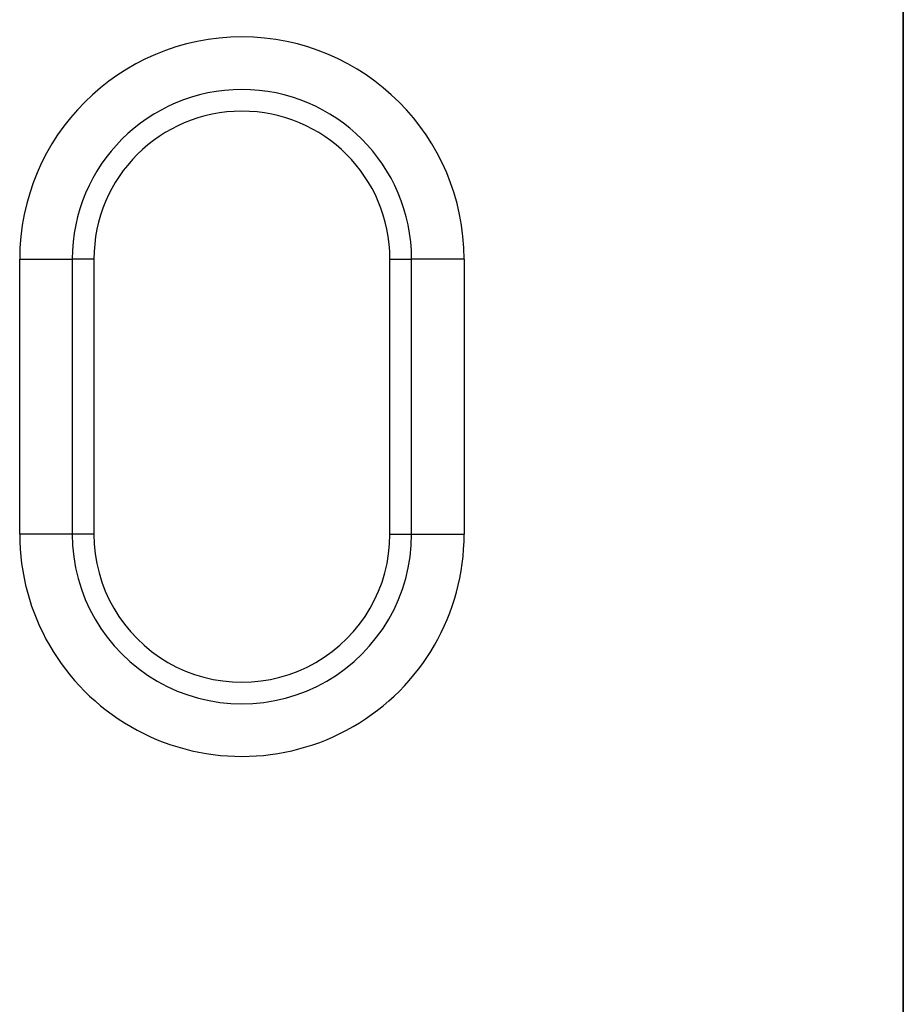
# Model space of a CAD drawing. Extents: x -1400 to 22500, y -1500 to 31200.
# Drawn here: x 8003 to 8087, y 18749 to 18842 of the extents above; entities that cross this region are included whole.
import ezdxf

# ---------------------------------------------------------------- set-up
doc = ezdxf.new("R2010")
doc.units = 0
doc.header["$LTSCALE"] = 100
doc.header["$MEASUREMENT"] = 0
doc.layers.add('DUENN', color=4, linetype='CONTINUOUS')
doc.layers.add('DUENN-18', color=94, linetype='CONTINUOUS')

# ---------------------------------------------------------------- blocks, each defined once
blk = doc.blocks.new('öffnung')
at = {"layer": 'DUENN-18', "linetype": 'Continuous', "lineweight": 30}
for p, q in [((-26, 20.999), (0, 20.999)), ((-26, 20.999), (-26, 16.03)), ((0, 16.03), (0, 20.999)), ((-26, 13.988), (-26, 16.03)), ((0, 13.988), (0, 16.03)), ((0, 13.988), (-26, 13.988)), ((-26, -13.988), (0, -13.988)), ((-26, -13.988), (-26, -16.031)), ((0, -13.988), (0, -16.031)), ((-26, -21.001), (-26, -16.031)), ((0, -16.031), (0, -21.001)), ((0, -21.001), (-26, -21.001))]:
    blk.add_line(p, q, dxfattribs=at)
at = {"layer": 'DUENN-18'}
for p, q in [((0, 16.03), (-26, 16.03)), ((-26, -16.031), (0, -16.031))]:
    blk.add_line(p, q, dxfattribs=at)
at = {"layer": 'DUENN-18', "linetype": 'Continuous', "lineweight": 30}
for centre, radius, start, end in [((-26, -0.001), 21, 90, 270), ((0, -0.001), 21, 270, 90), ((-26, 0), 13.988, 90, 270), ((0, 0), 13.988, 270, 90)]:
    blk.add_arc(centre, radius, start, end, dxfattribs=at)
at = {"layer": 'DUENN-18'}
for centre, start, end in [((-26, -0.001), 90, 270), ((0, -0.001), 270, 90)]:
    blk.add_arc(centre, 16.031, start, end, dxfattribs=at)

msp = doc.modelspace()

# ---------------------------------------------------------------- linework, layer by layer
at = {"layer": 'DUENN', "lineweight": 30}
msp.add_line((8086.835, 18551.952), (8086.835, 18931.952), dxfattribs=at)
at = {"layer": 'DUENN', "color": 7, "lineweight": 30}
msp.add_line((8086.835, 18551.952), (8086.835, 18931.952), dxfattribs=at)
at = {"layer": 'DUENN', "linetype": 'Continuous', "lineweight": 30}
for p, q in [((8086.835, 18551.952), (8086.835, 18931.952)), ((8086.835, 18551.952), (8086.835, 18931.952)), ((8086.835, 18879.452), (8086.835, 18604.452))]:
    msp.add_line(p, q, dxfattribs=at)

# ---------------------------------------------------------------- block references
at = {"layer": 'DUENN', "rotation": 270}
msp.add_blockref('öffnung', (8024.335, 18793.052), dxfattribs=at)

doc.saveas('drawing.dxf')
